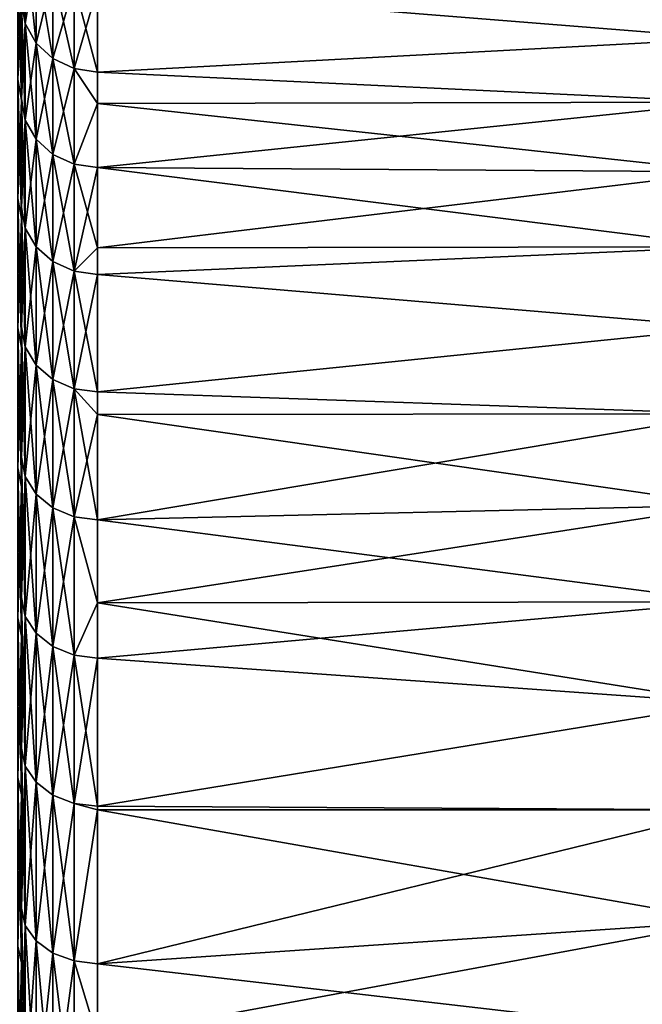
# Model space of a CAD drawing. Extents: x -26 to 70, y -205 to 28.
# Drawn here: x 34 to 37, y 3 to 7 of the extents above; entities that cross this region are included whole.
import ezdxf

# ---------------------------------------------------------------- set-up
doc = ezdxf.new("R2010")
doc.units = 0
doc.header["$MEASUREMENT"] = 0
doc.layers.add('L2', color=7, linetype='Continuous')

msp = doc.modelspace()

# ---------------------------------------------------------------- linework, layer by layer
at = {"layer": 'L2', "color": 7}
for points in [[(34.5, 6.929634, 58.9482), (34.5, 7.344296, 58.99038), (34.5, 6.546177, 59.81755)], [(34.5, 6.546177, 59.81755), (34.5, 7.344296, 58.99038), (34.5, 6.964739, 59.86687)], [(34.51468, 7.179979, 58.02942), (34.5, 7.267453, 58.06012), (34.51468, 6.843872, 58.913)], [(34.51468, 6.843872, 58.913), (34.5, 7.267453, 58.06012), (34.5, 6.929634, 58.9482)], [(34.51468, 6.843872, 45.087), (34.5, 6.929634, 45.0518), (34.51468, 7.179979, 45.97058)], [(34.55729, 7.101066, 45.99827), (34.51468, 6.843872, 45.087), (34.51468, 7.179979, 45.97058)], [(34.55729, 7.101066, 58.00173), (34.51468, 7.179979, 58.02942), (34.55729, 6.766504, 58.88125)], [(34.55729, 6.766504, 58.88125), (34.51468, 7.179979, 58.02942), (34.51468, 6.843872, 58.913)], [(34.55729, 6.766504, 45.11875), (34.51468, 6.843872, 45.087), (34.55729, 7.101066, 45.99827)], [(34.62366, 7.038442, 46.02025), (34.55729, 6.766504, 45.11875), (34.55729, 7.101066, 45.99827)], [(34.62366, 7.038442, 57.97975), (34.55729, 7.101066, 58.00173), (34.62366, 6.705103, 58.85605)], [(34.62366, 6.705103, 58.85605), (34.55729, 7.101066, 58.00173), (34.55729, 6.766504, 58.88125)], [(34.48532, 7.048842, 59.90587), (34.48532, 6.622924, 60.76608), (34.5, 6.540922, 60.72284)], [(34.5, 6.540922, 60.72284), (34.5, 6.964739, 59.86687), (34.48532, 7.048842, 59.90587)], [(34.48532, 7.048842, 44.09413), (34.5, 6.964739, 44.13313), (34.48532, 6.622924, 43.23392)], [(34.62366, 6.705103, 45.14395), (34.55729, 6.766504, 45.11875), (34.62366, 7.038442, 46.02025)], [(34.70729, 6.998235, 46.03436), (34.62366, 6.705103, 45.14395), (34.62366, 7.038442, 46.02025)], [(34.70729, 6.998235, 57.96564), (34.62366, 7.038442, 57.97975), (34.70729, 6.665682, 58.83987)], [(34.70729, 6.665682, 58.83987), (34.62366, 7.038442, 57.97975), (34.62366, 6.705103, 58.85605)], [(34.70729, 6.665682, 45.16013), (34.62366, 6.705103, 45.14395), (34.70729, 6.998235, 46.03436)], [(34.70729, 6.665682, 58.83987), (34.8, 6.6521, 58.8343), (34.70729, 6.998235, 57.96564)], [(34.8, 6.6521, 58.8343), (34.8, 6.984381, 57.96077), (34.70729, 6.998235, 57.96564)], [(34.70729, 6.998235, 46.03436), (34.8, 6.984381, 46.03922), (34.70729, 6.665682, 45.16013)], [(37.28872, 7.01331, 57.8777), (34.8, 6.984381, 57.96077), (37.28872, 6.784501, 58.50235)], [(37.28872, 6.784501, 45.49765), (34.8, 6.984381, 46.03922), (37.28872, 7.01331, 46.1223)], [(34.5, 6.964739, 44.13313), (34.5, 6.540922, 43.27716), (34.48532, 6.622924, 43.23392)], [(34.5, 6.546177, 44.18245), (34.5, 6.540922, 43.27716), (34.5, 6.964739, 44.13313)], [(34.5, 6.546177, 44.18245), (34.5, 6.964739, 44.13313), (34.5, 6.929634, 45.0518)], [(34.5, 6.546177, 59.81755), (34.5, 6.964739, 59.86687), (34.5, 6.118113, 60.66582)], [(34.5, 6.118113, 60.66582), (34.5, 6.964739, 59.86687), (34.5, 6.540922, 60.72284)], [(34.8, 6.984381, 46.03922), (34.8, 6.6521, 45.16571), (34.70729, 6.665682, 45.16013)], [(37.28872, 6.784501, 58.50235), (34.8, 6.984381, 57.96077), (34.8, 6.6521, 58.8343)], [(37.28872, 6.784501, 45.49765), (34.8, 6.6521, 45.16571), (34.8, 6.984381, 46.03922)], [(34.51468, 6.843872, 45.087), (34.5, 6.546177, 44.18245), (34.5, 6.929634, 45.0518)], [(34.51468, 6.843872, 58.913), (34.5, 6.929634, 58.9482), (34.51468, 6.462356, 59.77795)], [(34.51468, 6.462356, 59.77795), (34.5, 6.929634, 58.9482), (34.5, 6.546177, 59.81755)], [(34.51468, 6.462356, 44.22206), (34.5, 6.546177, 44.18245), (34.51468, 6.843872, 45.087)], [(34.55729, 6.766504, 45.11875), (34.51468, 6.462356, 44.22206), (34.51468, 6.843872, 45.087)], [(34.55729, 6.766504, 58.88125), (34.51468, 6.843872, 58.913), (34.55729, 6.38674, 59.74222)], [(34.55729, 6.38674, 59.74222), (34.51468, 6.843872, 58.913), (34.51468, 6.462356, 59.77795)], [(34.55729, 6.38674, 44.25778), (34.51468, 6.462356, 44.22206), (34.55729, 6.766504, 45.11875)], [(34.62366, 6.705103, 45.14395), (34.55729, 6.38674, 44.25778), (34.55729, 6.766504, 45.11875)], [(34.62366, 6.705103, 58.85605), (34.55729, 6.766504, 58.88125), (34.62366, 6.326731, 59.71387)], [(34.62366, 6.326731, 59.71387), (34.55729, 6.766504, 58.88125), (34.55729, 6.38674, 59.74222)], [(37.28872, 6.784501, 58.50235), (34.8, 6.6521, 58.8343), (37.28872, 6.532766, 59.11812)], [(37.28872, 6.532766, 44.88188), (34.8, 6.6521, 45.16571), (37.28872, 6.784501, 45.49765)], [(34.62366, 6.326731, 44.28614), (34.55729, 6.38674, 44.25778), (34.62366, 6.705103, 45.14395)], [(34.70729, 6.665682, 45.16013), (34.62366, 6.326731, 44.28614), (34.62366, 6.705103, 45.14395)], [(34.70729, 6.665682, 58.83987), (34.62366, 6.705103, 58.85605), (34.70729, 6.288204, 59.69566)], [(34.70729, 6.288204, 59.69566), (34.62366, 6.705103, 58.85605), (34.62366, 6.326731, 59.71387)], [(34.70729, 6.288204, 44.30434), (34.62366, 6.326731, 44.28614), (34.70729, 6.665682, 45.16013)], [(34.70729, 6.288204, 59.69566), (34.8, 6.527862, 59.11596), (34.70729, 6.665682, 58.83987)], [(34.70729, 6.665682, 58.83987), (34.8, 6.527862, 59.11596), (34.8, 6.6521, 58.8343)], [(34.70729, 6.665682, 45.16013), (34.8, 6.6521, 45.16571), (34.8, 6.527862, 44.88404)], [(34.70729, 6.665682, 45.16013), (34.8, 6.527862, 44.88404), (34.70729, 6.288204, 44.30434)], [(37.28872, 6.532766, 59.11812), (34.8, 6.6521, 58.8343), (34.8, 6.527862, 59.11596)], [(37.28872, 6.532766, 44.88188), (34.8, 6.527862, 44.88404), (34.8, 6.6521, 45.16571)], [(34.48532, 6.153638, 61.60342), (34.5, 6.073952, 61.55605), (34.48532, 6.622924, 60.76608)], [(34.48532, 6.622924, 43.23392), (34.5, 6.540922, 43.27716), (34.48532, 6.153638, 42.39658)], [(34.5, 6.540922, 60.72284), (34.48532, 6.622924, 60.76608), (34.5, 6.073952, 61.55605)], [(34.5, 6.540922, 43.27716), (34.5, 6.073952, 42.44395), (34.48532, 6.153638, 42.39658)], [(34.51468, 6.462356, 44.22206), (34.5, 6.118113, 43.33418), (34.5, 6.546177, 44.18245)], [(34.51468, 6.462356, 59.77795), (34.5, 6.546177, 59.81755), (34.51468, 6.036462, 60.62192)], [(34.51468, 6.036462, 60.62192), (34.5, 6.546177, 59.81755), (34.5, 6.118113, 60.66582)], [(34.5, 6.118113, 43.33418), (34.5, 6.540922, 43.27716), (34.5, 6.546177, 44.18245)], [(34.5, 6.118113, 43.33418), (34.5, 6.073952, 42.44395), (34.5, 6.540922, 43.27716)], [(34.5, 6.118113, 60.66582), (34.5, 6.540922, 60.72284), (34.5, 5.646599, 61.49073)], [(34.5, 5.646599, 61.49073), (34.5, 6.540922, 60.72284), (34.5, 6.073952, 61.55605)], [(34.70729, 6.288204, 59.69566), (34.8, 6.274927, 59.68939), (34.8, 6.527862, 59.11596)], [(34.70729, 6.288204, 44.30434), (34.8, 6.527862, 44.88404), (34.8, 6.274927, 44.31061)], [(37.28872, 6.532766, 59.11812), (34.8, 6.527862, 59.11596), (37.28872, 6.25845, 59.72417)], [(37.28872, 6.25845, 44.27583), (34.8, 6.274927, 44.31061), (37.28872, 6.532766, 44.88188)], [(37.28872, 6.532766, 44.88188), (34.8, 6.274927, 44.31061), (34.8, 6.527862, 44.88404)], [(37.28872, 6.25845, 59.72417), (34.8, 6.527862, 59.11596), (34.8, 6.274927, 59.68939)], [(34.51468, 6.036462, 43.37808), (34.5, 6.118113, 43.33418), (34.51468, 6.462356, 44.22206)], [(34.55729, 6.38674, 44.25778), (34.51468, 6.036462, 43.37808), (34.51468, 6.462356, 44.22206)], [(34.55729, 6.38674, 59.74222), (34.51468, 6.462356, 59.77795), (34.55729, 5.962802, 60.58232)], [(34.55729, 5.962802, 60.58232), (34.51468, 6.462356, 59.77795), (34.51468, 6.036462, 60.62192)], [(34.55729, 5.962802, 43.41768), (34.51468, 6.036462, 43.37808), (34.55729, 6.38674, 44.25778)], [(34.62366, 6.326731, 44.28614), (34.55729, 5.962802, 43.41768), (34.55729, 6.38674, 44.25778)], [(34.62366, 6.326731, 59.71387), (34.55729, 6.38674, 59.74222), (34.62366, 5.904347, 60.55089)], [(34.62366, 5.904347, 60.55089), (34.55729, 6.38674, 59.74222), (34.55729, 5.962802, 60.58232)], [(34.62366, 5.904347, 43.44911), (34.55729, 5.962802, 43.41768), (34.62366, 6.326731, 44.28614)], [(34.70729, 6.288204, 44.30434), (34.62366, 5.904347, 43.44911), (34.62366, 6.326731, 44.28614)], [(34.70729, 6.288204, 59.69566), (34.62366, 6.326731, 59.71387), (34.70729, 5.866814, 60.53071)], [(34.70729, 5.866814, 60.53071), (34.62366, 6.326731, 59.71387), (34.62366, 5.904347, 60.55089)], [(34.70729, 5.866814, 43.46929), (34.62366, 5.904347, 43.44911), (34.70729, 6.288204, 44.30434)], [(34.70729, 5.866814, 60.53071), (34.8, 5.957896, 60.31764), (34.70729, 6.288204, 59.69566)], [(34.8, 5.957896, 60.31764), (34.8, 6.274927, 59.68939), (34.70729, 6.288204, 59.69566)], [(34.70729, 6.288204, 44.30434), (34.8, 6.274927, 44.31061), (34.70729, 5.866814, 43.46929)], [(34.8, 6.274927, 44.31061), (34.8, 5.957896, 43.68236), (34.70729, 5.866814, 43.46929)], [(37.28872, 6.25845, 59.72417), (34.8, 6.274927, 59.68939), (37.28872, 5.961927, 60.31967)], [(37.28872, 5.961927, 60.31967), (34.8, 6.274927, 59.68939), (34.8, 5.957896, 60.31764)], [(37.28872, 6.25845, 44.27583), (34.8, 5.957896, 43.68236), (34.8, 6.274927, 44.31061)], [(37.28872, 5.961927, 43.68033), (34.8, 5.957896, 43.68236), (37.28872, 6.25845, 44.27583)], [(34.5, 5.565046, 62.36433), (34.5, 6.073952, 61.55605), (34.48532, 6.153638, 61.60342)], [(34.48532, 6.153638, 42.39658), (34.5, 6.073952, 42.44395), (34.48532, 5.642211, 41.58429)], [(34.48532, 5.642211, 62.41571), (34.5, 5.565046, 62.36433), (34.48532, 6.153638, 61.60342)], [(34.51468, 6.036462, 43.37808), (34.5, 5.646599, 42.50927), (34.5, 6.118113, 43.33418)], [(34.51468, 6.036462, 60.62192), (34.5, 6.118113, 60.66582), (34.51468, 5.567336, 61.44265)], [(34.51468, 5.567336, 61.44265), (34.5, 6.118113, 60.66582), (34.5, 5.646599, 61.49073)], [(34.5, 5.646599, 42.50927), (34.5, 6.073952, 42.44395), (34.5, 6.118113, 43.33418)], [(34.5, 6.073952, 42.44395), (34.5, 5.565046, 41.63567), (34.48532, 5.642211, 41.58429)], [(34.5, 5.646599, 42.50927), (34.5, 5.565046, 41.63567), (34.5, 6.073952, 42.44395)], [(34.5, 5.646599, 61.49073), (34.5, 6.073952, 61.55605), (34.5, 5.132903, 62.29005)], [(34.5, 5.132903, 62.29005), (34.5, 6.073952, 61.55605), (34.5, 5.565046, 62.36433)], [(34.51468, 5.567336, 42.55735), (34.5, 5.646599, 42.50927), (34.51468, 6.036462, 43.37808)], [(34.55729, 5.962802, 43.41768), (34.51468, 5.567336, 42.55735), (34.51468, 6.036462, 43.37808)], [(34.55729, 5.962802, 60.58232), (34.51468, 6.036462, 60.62192), (34.55729, 5.495831, 61.39928)], [(34.55729, 5.495831, 61.39928), (34.51468, 6.036462, 60.62192), (34.51468, 5.567336, 61.44265)], [(34.55729, 5.495831, 42.60072), (34.51468, 5.567336, 42.55735), (34.55729, 5.962802, 43.41768)], [(34.62366, 5.904347, 43.44911), (34.55729, 5.495831, 42.60072), (34.55729, 5.962802, 43.41768)], [(34.62366, 5.904347, 60.55089), (34.55729, 5.962802, 60.58232), (34.62366, 5.439085, 61.36486)], [(34.62366, 5.439085, 61.36486), (34.55729, 5.962802, 60.58232), (34.55729, 5.495831, 61.39928)], [(34.70729, 5.866814, 60.53071), (34.8, 5.853882, 60.52376), (34.8, 5.957896, 60.31764)], [(34.70729, 5.866814, 43.46929), (34.8, 5.957896, 43.68236), (34.8, 5.853882, 43.47624)], [(37.28872, 5.961927, 60.31967), (34.8, 5.853882, 60.52376), (37.28872, 5.643601, 60.90381)], [(37.28872, 5.961927, 60.31967), (34.8, 5.957896, 60.31764), (34.8, 5.853882, 60.52376)], [(37.28872, 5.643601, 43.0962), (34.8, 5.853882, 43.47624), (37.28872, 5.961927, 43.68033)], [(37.28872, 5.961927, 43.68033), (34.8, 5.853882, 43.47624), (34.8, 5.957896, 43.68236)], [(34.62366, 5.439085, 42.63514), (34.55729, 5.495831, 42.60072), (34.62366, 5.904347, 43.44911)], [(34.70729, 5.866814, 43.46929), (34.62366, 5.439085, 42.63514), (34.62366, 5.904347, 43.44911)], [(34.70729, 5.866814, 60.53071), (34.62366, 5.904347, 60.55089), (34.70729, 5.402652, 61.34276)], [(34.70729, 5.402652, 61.34276), (34.62366, 5.904347, 60.55089), (34.62366, 5.439085, 61.36486)], [(34.70729, 5.402652, 42.65724), (34.62366, 5.439085, 42.63514), (34.70729, 5.866814, 43.46929)], [(34.70729, 5.402652, 61.34276), (34.8, 5.390097, 61.33514), (34.70729, 5.866814, 60.53071)], [(34.8, 5.390097, 61.33514), (34.8, 5.853882, 60.52376), (34.70729, 5.866814, 60.53071)], [(34.70729, 5.866814, 43.46929), (34.8, 5.853882, 43.47624), (34.70729, 5.402652, 42.65724)], [(34.8, 5.853882, 43.47624), (34.8, 5.390097, 42.66486), (34.70729, 5.402652, 42.65724)], [(37.28872, 5.643601, 60.90381), (34.8, 5.853882, 60.52376), (34.8, 5.390097, 61.33514)], [(37.28872, 5.643601, 43.0962), (34.8, 5.390097, 42.66486), (34.8, 5.853882, 43.47624)], [(34.48532, 5.089974, 63.20082), (34.5, 5.015534, 63.14557), (34.48532, 5.642211, 62.41571)], [(34.5, 5.015534, 63.14557), (34.5, 5.565046, 62.36433), (34.48532, 5.642211, 62.41571)], [(34.48532, 5.642211, 41.58429), (34.5, 5.565046, 41.63567), (34.48532, 5.089974, 40.79917)], [(34.51468, 5.567336, 42.55735), (34.5, 5.132903, 41.70994), (34.5, 5.646599, 42.50927)], [(34.51468, 5.567336, 61.44265), (34.5, 5.646599, 61.49073), (34.51468, 5.056242, 62.23793)], [(34.51468, 5.056242, 62.23793), (34.5, 5.646599, 61.49073), (34.5, 5.132903, 62.29005)], [(34.5, 5.132903, 41.70994), (34.5, 5.565046, 41.63567), (34.5, 5.646599, 42.50927)], [(37.28872, 5.643601, 60.90381), (34.8, 5.390097, 61.33514), (37.28872, 5.303909, 61.47578)], [(37.28872, 5.303909, 42.52422), (34.8, 5.390097, 42.66486), (37.28872, 5.643601, 43.0962)], [(34.5, 5.015534, 40.85443), (34.48532, 5.089974, 40.79917), (34.5, 5.565046, 41.63567)], [(34.51468, 5.056242, 41.76207), (34.5, 5.132903, 41.70994), (34.51468, 5.567336, 42.55735)], [(34.5, 5.132903, 41.70994), (34.5, 5.015534, 40.85443), (34.5, 5.565046, 41.63567)], [(34.5, 5.132903, 62.29005), (34.5, 5.565046, 62.36433), (34.5, 4.578413, 63.06164)], [(34.5, 4.578413, 63.06164), (34.5, 5.565046, 62.36433), (34.5, 5.015534, 63.14557)], [(34.55729, 5.495831, 42.60072), (34.51468, 5.056242, 41.76207), (34.51468, 5.567336, 42.55735)], [(34.55729, 5.495831, 61.39928), (34.51468, 5.567336, 61.44265), (34.55729, 4.987085, 62.1909)], [(34.55729, 4.987085, 62.1909), (34.51468, 5.567336, 61.44265), (34.51468, 5.056242, 62.23793)], [(34.55729, 4.987085, 41.8091), (34.51468, 5.056242, 41.76207), (34.55729, 5.495831, 42.60072)], [(34.62366, 5.439085, 42.63514), (34.55729, 4.987085, 41.8091), (34.55729, 5.495831, 42.60072)], [(34.62366, 5.439085, 61.36486), (34.55729, 5.495831, 61.39928), (34.62366, 4.932202, 62.15358)], [(34.62366, 4.932202, 62.15358), (34.55729, 5.495831, 61.39928), (34.55729, 4.987085, 62.1909)], [(34.62366, 4.932202, 41.84642), (34.55729, 4.987085, 41.8091), (34.62366, 5.439085, 42.63514)], [(34.70729, 5.402652, 42.65724), (34.62366, 4.932202, 41.84642), (34.62366, 5.439085, 42.63514)], [(34.70729, 5.402652, 61.34276), (34.62366, 5.439085, 61.36486), (34.70729, 4.896965, 62.12962)], [(34.70729, 4.896965, 62.12962), (34.62366, 5.439085, 61.36486), (34.62366, 4.932202, 62.15358)], [(34.70729, 4.896965, 41.87038), (34.62366, 4.932202, 41.84642), (34.70729, 5.402652, 42.65724)], [(34.70729, 4.896965, 62.12962), (34.8, 4.884823, 62.12137), (34.70729, 5.402652, 61.34276)], [(34.8, 4.884823, 62.12137), (34.8, 5.300942, 61.47387), (34.70729, 5.402652, 61.34276)], [(34.70729, 5.402652, 61.34276), (34.8, 5.300942, 61.47387), (34.8, 5.390097, 61.33514)], [(34.70729, 5.402652, 42.65724), (34.8, 5.390097, 42.66486), (34.8, 5.300942, 42.52613)], [(34.70729, 5.402652, 42.65724), (34.8, 5.300942, 42.52613), (34.70729, 4.896965, 41.87038)], [(37.28872, 5.303909, 61.47578), (34.8, 5.390097, 61.33514), (34.8, 5.300942, 61.47387)], [(37.28872, 5.303909, 42.52422), (34.8, 5.300942, 42.52613), (34.8, 5.390097, 42.66486)], [(34.8, 5.300942, 42.52613), (34.8, 4.884823, 41.87863), (34.70729, 4.896965, 41.87038)], [(37.28872, 5.303909, 61.47578), (34.8, 5.300942, 61.47387), (37.28872, 4.943313, 62.03481)], [(37.28872, 4.943313, 41.96519), (34.8, 4.884823, 41.87863), (37.28872, 5.303909, 42.52422)], [(37.28872, 5.303909, 42.52422), (34.8, 4.884823, 41.87863), (34.8, 5.300942, 42.52613)], [(37.28872, 4.943313, 62.03481), (34.8, 5.300942, 61.47387), (34.8, 4.884823, 62.12137)], [(34.51468, 5.056242, 41.76207), (34.5, 4.578413, 40.93836), (34.5, 5.132903, 41.70994)], [(34.51468, 5.056242, 62.23793), (34.5, 5.132903, 62.29005), (34.51468, 4.50456, 63.0056)], [(34.51468, 4.50456, 63.0056), (34.5, 5.132903, 62.29005), (34.5, 4.578413, 63.06164)], [(34.5, 4.578413, 40.93836), (34.5, 5.015534, 40.85443), (34.5, 5.132903, 41.70994)], [(34.48532, 4.498369, 63.95672), (34.5, 4.426848, 63.89774), (34.48532, 5.089974, 63.20082)], [(34.5, 4.426848, 63.89774), (34.5, 5.015534, 63.14557), (34.48532, 5.089974, 63.20082)], [(34.48532, 4.498369, 40.04328), (34.48532, 5.089974, 40.79917), (34.5, 5.015534, 40.85443)], [(34.51468, 4.50456, 40.99439), (34.5, 4.578413, 40.93836), (34.51468, 5.056242, 41.76207)], [(34.55729, 4.987085, 41.8091), (34.51468, 4.50456, 40.99439), (34.51468, 5.056242, 41.76207)], [(34.55729, 4.987085, 62.1909), (34.51468, 5.056242, 62.23793), (34.55729, 4.437937, 62.95505)], [(34.55729, 4.437937, 62.95505), (34.51468, 5.056242, 62.23793), (34.51468, 4.50456, 63.0056)], [(34.5, 5.015534, 40.85443), (34.5, 4.426848, 40.10227), (34.48532, 4.498369, 40.04328)], [(34.5, 4.578413, 40.93836), (34.5, 4.426848, 40.10227), (34.5, 5.015534, 40.85443)], [(34.5, 4.578413, 63.06164), (34.5, 5.015534, 63.14557), (34.5, 3.984621, 63.8034)], [(34.5, 3.984621, 63.8034), (34.5, 5.015534, 63.14557), (34.5, 4.426848, 63.89774)], [(34.55729, 4.437937, 41.04495), (34.51468, 4.50456, 40.99439), (34.55729, 4.987085, 41.8091)], [(34.62366, 4.932202, 41.84642), (34.55729, 4.437937, 41.04495), (34.55729, 4.987085, 41.8091)], [(34.62366, 4.932202, 62.15358), (34.55729, 4.987085, 62.1909), (34.62366, 4.385065, 62.91494)], [(34.62366, 4.385065, 62.91494), (34.55729, 4.987085, 62.1909), (34.55729, 4.437937, 62.95505)], [(37.28872, 4.943313, 62.03481), (34.8, 4.884823, 62.12137), (37.28872, 4.562306, 62.58013)], [(37.28872, 4.562306, 41.41986), (34.8, 4.557577, 41.42326), (37.28872, 4.943313, 41.96519)], [(37.28872, 4.943313, 41.96519), (34.8, 4.557577, 41.42326), (34.8, 4.884823, 41.87863)], [(34.62366, 4.385065, 41.08506), (34.55729, 4.437937, 41.04495), (34.62366, 4.932202, 41.84642)], [(34.70729, 4.896965, 41.87038), (34.62366, 4.385065, 41.08506), (34.62366, 4.932202, 41.84642)], [(34.70729, 4.896965, 62.12962), (34.62366, 4.932202, 62.15358), (34.70729, 4.35112, 62.88917)], [(34.70729, 4.35112, 62.88917), (34.62366, 4.932202, 62.15358), (34.62366, 4.385065, 62.91494)], [(34.70729, 4.35112, 41.11082), (34.62366, 4.385065, 41.08506), (34.70729, 4.896965, 41.87038)], [(34.70729, 4.35112, 62.88917), (34.8, 4.557577, 62.57673), (34.70729, 4.896965, 62.12962)], [(34.70729, 4.896965, 62.12962), (34.8, 4.557577, 62.57673), (34.8, 4.884823, 62.12137)], [(34.70729, 4.896965, 41.87038), (34.8, 4.884823, 41.87863), (34.8, 4.557577, 41.42326)], [(34.70729, 4.896965, 41.87038), (34.8, 4.557577, 41.42326), (34.70729, 4.35112, 41.11082)], [(37.28872, 4.562306, 62.58013), (34.8, 4.884823, 62.12137), (34.8, 4.557577, 62.57673)], [(34.51468, 4.50456, 40.99439), (34.5, 3.984621, 40.19659), (34.5, 4.578413, 40.93836)], [(34.51468, 4.50456, 63.0056), (34.5, 4.578413, 63.06164), (34.51468, 3.913777, 63.74361)], [(34.51468, 3.913777, 63.74361), (34.5, 4.578413, 63.06164), (34.5, 3.984621, 63.8034)], [(34.5, 3.984621, 40.19659), (34.5, 4.426848, 40.10227), (34.5, 4.578413, 40.93836)], [(34.70729, 4.35112, 62.88917), (34.8, 4.339422, 62.8803), (34.8, 4.557577, 62.57673)], [(34.70729, 4.35112, 41.11082), (34.8, 4.557577, 41.42326), (34.8, 4.339422, 41.1197)], [(37.28872, 4.562306, 62.58013), (34.8, 4.557577, 62.57673), (37.28872, 4.161409, 63.11101)], [(37.28872, 4.161409, 40.88899), (34.8, 4.339422, 41.1197), (37.28872, 4.562306, 41.41986)], [(37.28872, 4.562306, 41.41986), (34.8, 4.339422, 41.1197), (34.8, 4.557577, 41.42326)], [(37.28872, 4.161409, 63.11101), (34.8, 4.557577, 62.57673), (34.8, 4.339422, 62.8803)], [(34.48532, 4.498369, 40.04328), (34.5, 4.426848, 40.10227), (34.48532, 3.868939, 39.31858)], [(34.48532, 3.868939, 64.68142), (34.5, 3.800523, 64.61886), (34.48532, 4.498369, 63.95672)], [(34.5, 3.800523, 64.61886), (34.5, 4.426848, 63.89774), (34.48532, 4.498369, 63.95672)], [(34.51468, 3.913777, 40.25639), (34.5, 3.984621, 40.19659), (34.51468, 4.50456, 40.99439)], [(34.55729, 4.437937, 41.04495), (34.51468, 3.913777, 40.25639), (34.51468, 4.50456, 40.99439)], [(34.55729, 4.437937, 62.95505), (34.51468, 4.50456, 63.0056), (34.55729, 3.849867, 63.68967)], [(34.55729, 3.849867, 63.68967), (34.51468, 4.50456, 63.0056), (34.51468, 3.913777, 63.74361)], [(34.55729, 3.849867, 40.31033), (34.51468, 3.913777, 40.25639), (34.55729, 4.437937, 41.04495)], [(34.62366, 4.385065, 41.08506), (34.55729, 3.849867, 40.31033), (34.55729, 4.437937, 41.04495)], [(34.62366, 4.385065, 62.91494), (34.55729, 4.437937, 62.95505), (34.62366, 3.799149, 63.64686)], [(34.62366, 3.799149, 63.64686), (34.55729, 4.437937, 62.95505), (34.55729, 3.849867, 63.68967)], [(34.5, 4.426848, 40.10227), (34.5, 3.800523, 39.38114), (34.48532, 3.868939, 39.31858)], [(34.5, 3.984621, 40.19659), (34.5, 3.800523, 39.38114), (34.5, 4.426848, 40.10227)], [(34.5, 3.984621, 63.8034), (34.5, 4.426848, 63.89774), (34.5, 3.353129, 64.51335)], [(34.5, 3.353129, 64.51335), (34.5, 4.426848, 63.89774), (34.5, 3.800523, 64.61886)], [(34.62366, 3.799149, 40.35314), (34.55729, 3.849867, 40.31033), (34.62366, 4.385065, 41.08506)], [(34.70729, 4.35112, 41.11082), (34.62366, 3.799149, 40.35314), (34.62366, 4.385065, 41.08506)], [(34.70729, 4.35112, 62.88917), (34.62366, 4.385065, 62.91494), (34.70729, 3.766585, 63.61938)], [(34.70729, 3.766585, 63.61938), (34.62366, 4.385065, 62.91494), (34.62366, 3.799149, 63.64686)], [(34.70729, 3.766585, 40.38062), (34.62366, 3.799149, 40.35314), (34.70729, 4.35112, 41.11082)], [(34.70729, 3.766585, 63.61938), (34.8, 3.755364, 63.60991), (34.70729, 4.35112, 62.88917)], [(34.8, 3.755364, 63.60991), (34.8, 4.339422, 62.8803), (34.70729, 4.35112, 62.88917)], [(34.70729, 4.35112, 41.11082), (34.8, 4.339422, 41.1197), (34.70729, 3.766585, 40.38062)], [(34.8, 4.339422, 41.1197), (34.8, 3.755364, 40.39009), (34.70729, 3.766585, 40.38062)], [(37.28872, 4.161409, 63.11101), (34.8, 4.339422, 62.8803), (34.8, 3.755364, 63.60991)], [(37.28872, 4.161409, 40.88899), (34.8, 3.755364, 40.39009), (34.8, 4.339422, 41.1197)], [(37.28872, 4.161409, 63.11101), (34.8, 3.755364, 63.60991), (37.28872, 3.741169, 63.62671)], [(37.28872, 3.741169, 40.3733), (34.8, 3.755364, 40.39009), (37.28872, 4.161409, 40.88899)], [(34.51468, 3.913777, 40.25639), (34.5, 3.353129, 39.48665), (34.5, 3.984621, 40.19659)], [(34.51468, 3.913777, 63.74361), (34.5, 3.984621, 63.8034), (34.51468, 3.285484, 64.44996)], [(34.51468, 3.285484, 64.44996), (34.5, 3.984621, 63.8034), (34.5, 3.353129, 64.51335)], [(34.5, 3.353129, 39.48665), (34.5, 3.800523, 39.38114), (34.5, 3.984621, 40.19659)], [(34.51468, 3.285484, 39.55004), (34.5, 3.353129, 39.48665), (34.51468, 3.913777, 40.25639)], [(34.55729, 3.849867, 40.31033), (34.51468, 3.285484, 39.55004), (34.51468, 3.913777, 40.25639)], [(34.55729, 3.849867, 63.68967), (34.51468, 3.913777, 63.74361), (34.55729, 3.22446, 64.39278)], [(34.55729, 3.22446, 64.39278), (34.51468, 3.913777, 63.74361), (34.51468, 3.285484, 64.44996)], [(34.48532, 3.868939, 39.31858), (34.5, 3.800523, 39.38114), (34.48532, 3.203328, 38.62697)], [(34.5, 3.138195, 65.30706), (34.5, 3.800523, 64.61886), (34.48532, 3.868939, 64.68142)], [(34.48532, 3.203328, 65.37303), (34.5, 3.138195, 65.30706), (34.48532, 3.868939, 64.68142)], [(34.55729, 3.22446, 39.60723), (34.51468, 3.285484, 39.55004), (34.55729, 3.849867, 40.31033)], [(34.62366, 3.799149, 40.35314), (34.55729, 3.22446, 39.60723), (34.55729, 3.849867, 40.31033)], [(34.62366, 3.799149, 63.64686), (34.55729, 3.849867, 63.68967), (34.62366, 3.176032, 64.34739)], [(34.62366, 3.176032, 64.34739), (34.55729, 3.849867, 63.68967), (34.55729, 3.22446, 64.39278)], [(34.5, 3.800523, 39.38114), (34.5, 3.138195, 38.69294), (34.48532, 3.203328, 38.62697)], [(34.5, 3.353129, 39.48665), (34.5, 3.138195, 38.69294), (34.5, 3.800523, 39.38114)], [(34.5, 3.353129, 64.51335), (34.5, 3.800523, 64.61886), (34.5, 2.685639, 65.18956)], [(34.5, 2.685639, 65.18956), (34.5, 3.800523, 64.61886), (34.5, 3.138195, 65.30706)], [(34.62366, 3.176032, 39.65261), (34.55729, 3.22446, 39.60723), (34.62366, 3.799149, 40.35314)], [(34.70729, 3.766585, 40.38062), (34.62366, 3.176032, 39.65261), (34.62366, 3.799149, 40.35314)], [(34.70729, 3.766585, 63.61938), (34.62366, 3.799149, 63.64686), (34.70729, 3.144939, 64.31825)], [(34.70729, 3.144939, 64.31825), (34.62366, 3.799149, 63.64686), (34.62366, 3.176032, 64.34739)], [(34.70729, 3.144939, 39.68174), (34.62366, 3.176032, 39.65261), (34.70729, 3.766585, 40.38062)], [(34.70729, 3.144939, 64.31825), (34.8, 3.740753, 63.62633), (34.70729, 3.766585, 63.61938)], [(34.70729, 3.766585, 63.61938), (34.8, 3.740753, 63.62633), (34.8, 3.755364, 63.60991)], [(34.70729, 3.766585, 40.38062), (34.8, 3.755364, 40.39009), (34.8, 3.740753, 40.37366)], [(34.70729, 3.766585, 40.38062), (34.8, 3.740753, 40.37366), (34.70729, 3.144939, 39.68174)], [(34.70729, 3.144939, 64.31825), (34.8, 3.134225, 64.30821), (34.8, 3.740753, 63.62633)], [(34.8, 3.740753, 40.37366), (34.8, 3.134225, 39.69179), (34.70729, 3.144939, 39.68174)], [(37.28872, 3.741169, 63.62671), (34.8, 3.755364, 63.60991), (34.8, 3.740753, 63.62633)], [(37.28872, 3.741169, 40.3733), (34.8, 3.740753, 40.37366), (34.8, 3.755364, 40.39009)], [(37.28872, 3.741169, 63.62671), (34.8, 3.740753, 63.62633), (37.28872, 3.30216, 64.12652)], [(37.28872, 3.30216, 39.87348), (34.8, 3.134225, 39.69179), (37.28872, 3.741169, 40.3733)], [(37.28872, 3.741169, 40.3733), (34.8, 3.134225, 39.69179), (34.8, 3.740753, 40.37366)], [(37.28872, 3.30216, 64.12652), (34.8, 3.740753, 63.62633), (34.8, 3.134225, 64.30821)], [(34.51468, 3.285484, 39.55004), (34.5, 2.685639, 38.81044), (34.5, 3.353129, 39.48665)], [(34.51468, 3.285484, 64.44996), (34.5, 3.353129, 64.51335), (34.51468, 2.621376, 65.12275)], [(34.51468, 2.621376, 65.12275), (34.5, 3.353129, 64.51335), (34.5, 2.685639, 65.18956)], [(34.5, 2.685639, 38.81044), (34.5, 3.138195, 38.69294), (34.5, 3.353129, 39.48665)], [(37.28872, 3.30216, 64.12652), (34.8, 3.134225, 64.30821), (37.28872, 2.844983, 64.60977)], [(37.28872, 2.844983, 39.39022), (34.8, 2.840713, 39.39444), (37.28872, 3.30216, 39.87348)], [(37.28872, 3.30216, 39.87348), (34.8, 2.840713, 39.39444), (34.8, 3.134225, 39.69179)], [(34.51468, 2.621376, 38.87725), (34.5, 2.685639, 38.81044), (34.51468, 3.285484, 39.55004)], [(34.55729, 3.22446, 39.60723), (34.51468, 2.621376, 38.87725), (34.51468, 3.285484, 39.55004)], [(34.55729, 3.22446, 64.39278), (34.51468, 3.285484, 64.44996), (34.55729, 2.563403, 65.06247)], [(34.55729, 2.563403, 65.06247), (34.51468, 3.285484, 64.44996), (34.51468, 2.621376, 65.12275)], [(34.55729, 2.563403, 38.93753), (34.51468, 2.621376, 38.87725), (34.55729, 3.22446, 39.60723)], [(34.62366, 3.176032, 39.65261), (34.55729, 2.563403, 38.93753), (34.55729, 3.22446, 39.60723)], [(34.62366, 3.176032, 64.34739), (34.55729, 3.22446, 64.39278), (34.62366, 2.517395, 65.01464)], [(34.62366, 2.517395, 65.01464), (34.55729, 3.22446, 64.39278), (34.55729, 2.563403, 65.06247)], [(34.48532, 3.203328, 38.62697), (34.5, 3.138195, 38.69294), (34.48532, 2.50327, 37.97024)], [(34.48532, 3.203328, 65.37303), (34.48532, 2.50327, 66.02976), (34.5, 2.44159, 65.96054)], [(34.5, 2.44159, 65.96054), (34.5, 3.138195, 65.30706), (34.48532, 3.203328, 65.37303)], [(34.62366, 2.517395, 38.98536), (34.55729, 2.563403, 38.93753), (34.62366, 3.176032, 39.65261)], [(34.70729, 3.144939, 39.68174), (34.62366, 2.517395, 38.98536), (34.62366, 3.176032, 39.65261)], [(34.70729, 3.144939, 64.31825), (34.62366, 3.176032, 64.34739), (34.70729, 2.487857, 64.98392)], [(34.70729, 2.487857, 64.98392), (34.62366, 3.176032, 64.34739), (34.62366, 2.517395, 65.01464)], [(34.5, 3.138195, 38.69294), (34.5, 2.44159, 38.03945), (34.48532, 2.50327, 37.97024)], [(34.5, 2.685639, 38.81044), (34.5, 2.44159, 38.03945), (34.5, 3.138195, 38.69294)], [(34.5, 2.685639, 65.18956), (34.5, 3.138195, 65.30706), (34.5, 1.983952, 65.83022)], [(34.5, 1.983952, 65.83022), (34.5, 3.138195, 65.30706), (34.5, 2.44159, 65.96054)], [(34.70729, 2.487857, 39.01608), (34.62366, 2.517395, 38.98536), (34.70729, 3.144939, 39.68174)], [(34.8, 2.840713, 64.60556), (34.70729, 3.144939, 64.31825), (34.70729, 2.487857, 64.98392)], [(34.8, 2.840713, 64.60556), (34.8, 3.134225, 64.30821), (34.70729, 3.144939, 64.31825)], [(34.70729, 3.144939, 39.68174), (34.8, 3.134225, 39.69179), (34.8, 2.840713, 39.39444)], [(34.70729, 3.144939, 39.68174), (34.8, 2.840713, 39.39444), (34.70729, 2.487857, 39.01608)], [(37.28872, 2.844983, 64.60977), (34.8, 3.134225, 64.30821), (34.8, 2.840713, 64.60556)]]:
    msp.add_3dface(points, dxfattribs=at)

doc.saveas('drawing.dxf')
